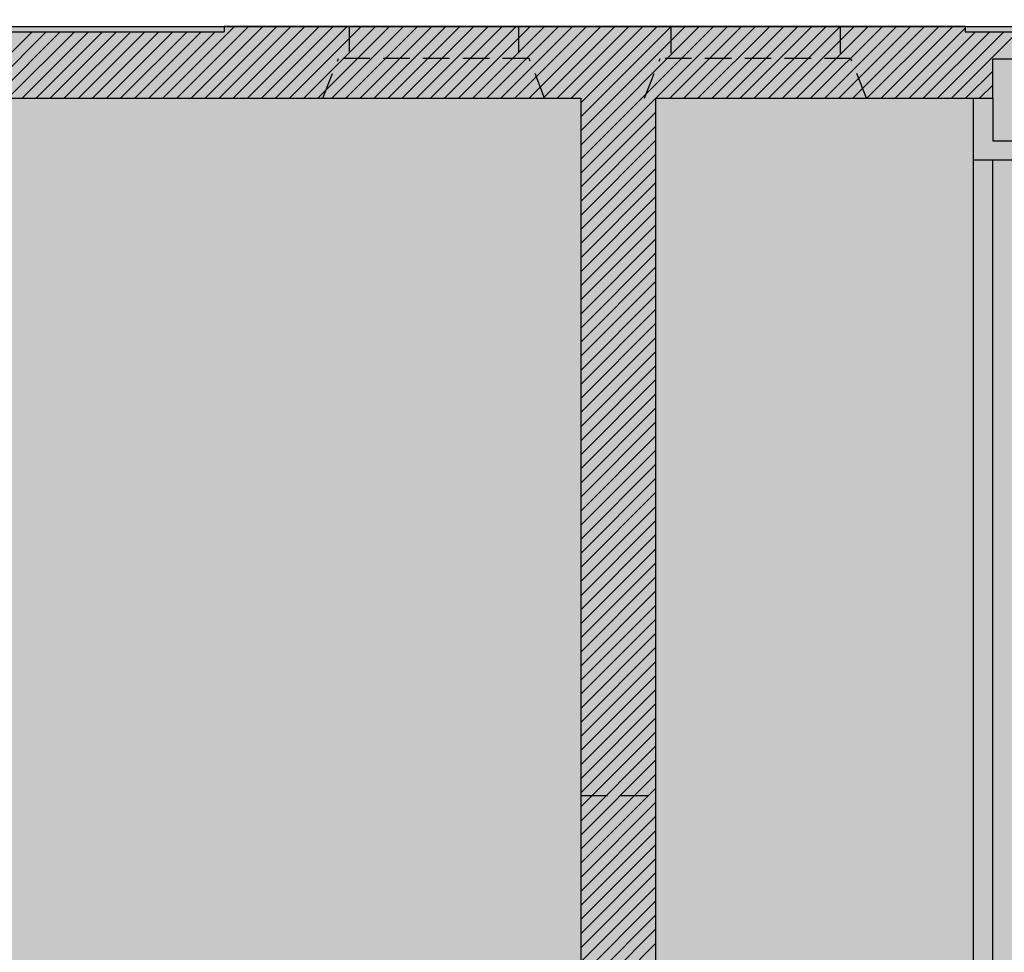
# Model space of a CAD drawing. Units: millimetres. Extents: x -598 to -31, y -189 to 292.
# Drawn here: x -236 to -227, y 81 to 89 of the extents above; entities that cross this region are included whole.
import ezdxf

# ---------------------------------------------------------------- set-up
doc = ezdxf.new("R2010")
doc.units = ezdxf.units.MM
doc.linetypes.add('HIDDEN', pattern=[0.375, 0.25, -0.125])
for name, color, linetype in [('P_campitura piena', 254, 'Continuous'), ('P_ERSOCH', 2, 'HIDDEN'), ('P_INFISSI_500', 2, 'Continuous'), ('P_PAVIMENTI', 6, 'Continuous'), ('P_RETINI', 8, 'Continuous'), ('P_SEZIONI', 7, 'Continuous')]:
    doc.layers.add(name, color=color, linetype=linetype)

msp = doc.modelspace()

# ---------------------------------------------------------------- hatches: boundary and pattern name
at = {"layer": 'P_campitura piena'}
h = msp.add_hatch(color=256, dxfattribs=at)
h.paths.add_polyline_path([(-336.7524, 89.2783), (-336.7524, 72.2083), (-380.3524, 72.2083), (-380.3524, 71.9083), (-389.4547, 71.9083), (-389.4407, 135.4883), (-380.9697, 135.4883), (-381.0697, 124.9883), (-380.2347, 124.9883), (-380.2347, 111.6477), (-380.2347, 89.2783)])
h.paths.add_polyline_path([(-263.949, 89.2783), (-263.949, 72.2083), (-328.139, 72.2083), (-328.139, 89.2783)])
h.paths.add_polyline_path([(-184.769, 89.2783), (-184.769, 72.2083), (-248.949, 72.2083), (-248.949, 89.2783)])

# ---------------------------------------------------------------- linework, layer by layer
msp.add_line((-248.949, 89.2783), (-184.769, 89.2783), dxfattribs=at)
at = {"layer": 'P_ERSOCH'}
msp.add_line((-230.6323, 82.0383), (-229.9273, 82.0383), dxfattribs=at)
at = {"layer": 'P_INFISSI_500', "linetype": 'HIDDEN'}
for p, q in [((-232.817, 89.2783), (-232.817, 88.9783)), ((-231.2211, 89.2783), (-231.2211, 88.9783)), ((-229.788, 89.2783), (-229.788, 88.9783)), ((-228.1921, 89.2783), (-228.1921, 88.9783)), ((-233.0628, 88.6033), (-232.917, 88.9783)), ((-231.1211, 88.9783), (-232.917, 88.9783)), ((-230.9753, 88.6033), (-231.1211, 88.9783)), ((-230.0338, 88.6033), (-229.888, 88.9783)), ((-228.0921, 88.9783), (-229.888, 88.9783)), ((-227.9463, 88.6033), (-228.0921, 88.9783))]:
    msp.add_line(p, q, dxfattribs=at)
at = {"layer": 'P_PAVIMENTI'}
for p, q in [((-226.9373, 88.0233), (-226.9373, 88.6033)), ((-226.7573, 88.6033), (-226.7573, 88.2033)), ((-226.7573, 88.2033), (-225.1573, 88.2033)), ((-226.9373, 72.7783), (-226.9373, 88.0233)), ((-226.9373, 88.0233), (-224.9773, 88.0233)), ((-226.7573, 72.3583), (-226.7573, 88.0233))]:
    msp.add_line(p, q, dxfattribs=at)
at = {"layer": 'P_RETINI'}
for p, q in [((-234.5698, 88.6033), (-233.8948, 89.2783)), ((-234.4373, 88.6033), (-233.7623, 89.2783)), ((-234.3047, 88.6033), (-233.6297, 89.2783)), ((-234.1721, 88.6033), (-233.4971, 89.2783)), ((-234.0395, 88.6033), (-233.3645, 89.2783)), ((-233.9069, 88.6033), (-233.2319, 89.2783)), ((-233.7743, 88.6033), (-233.0993, 89.2783)), ((-233.6418, 88.6033), (-232.9668, 89.2783)), ((-233.5092, 88.6033), (-232.8342, 89.2783)), ((-233.3766, 88.6033), (-232.7016, 89.2783)), ((-233.244, 88.6033), (-232.569, 89.2783)), ((-233.1114, 88.6033), (-232.4364, 89.2783)), ((-232.9788, 88.6033), (-232.3038, 89.2783)), ((-232.8463, 88.6033), (-232.1713, 89.2783)), ((-232.7137, 88.6033), (-232.0387, 89.2783)), ((-232.5811, 88.6033), (-231.9061, 89.2783)), ((-232.4485, 88.6033), (-231.7735, 89.2783)), ((-232.3159, 88.6033), (-231.6409, 89.2783)), ((-232.1833, 88.6033), (-231.5083, 89.2783)), ((-232.0508, 88.6033), (-231.3758, 89.2783)), ((-231.9182, 88.6033), (-231.2432, 89.2783)), ((-231.7856, 88.6033), (-231.1106, 89.2783)), ((-231.653, 88.6033), (-230.978, 89.2783)), ((-231.5204, 88.6033), (-230.8454, 89.2783)), ((-231.3879, 88.6033), (-230.7129, 89.2783)), ((-231.2553, 88.6033), (-230.5803, 89.2783)), ((-231.1227, 88.6033), (-230.4477, 89.2783)), ((-230.9901, 88.6033), (-230.3151, 89.2783)), ((-230.8575, 88.6033), (-230.1825, 89.2783)), ((-230.7249, 88.6033), (-230.0499, 89.2783)), ((-230.6323, 87.9005), (-229.2544, 89.2783)), ((-230.6323, 88.0331), (-229.387, 89.2783)), ((-230.6323, 88.1656), (-229.5196, 89.2783)), ((-230.6323, 88.2982), (-229.6522, 89.2783)), ((-230.6323, 88.4308), (-229.7848, 89.2783)), ((-230.6323, 88.5634), (-229.9174, 89.2783)), ((-229.7969, 88.6033), (-229.1219, 89.2783)), ((-229.6643, 88.6033), (-228.9893, 89.2783)), ((-229.5317, 88.6033), (-228.8567, 89.2783)), ((-229.3991, 88.6033), (-228.7241, 89.2783)), ((-229.2665, 88.6033), (-228.5915, 89.2783)), ((-229.134, 88.6033), (-228.459, 89.2783)), ((-229.0014, 88.6033), (-228.3264, 89.2783)), ((-228.8688, 88.6033), (-228.1938, 89.2783)), ((-228.7362, 88.6033), (-228.0612, 89.2783)), ((-228.6036, 88.6033), (-227.9286, 89.2783)), ((-228.471, 88.6033), (-227.796, 89.2783)), ((-228.3385, 88.6033), (-227.6635, 89.2783)), ((-228.2059, 88.6033), (-227.5309, 89.2783)), ((-228.0733, 88.6033), (-227.3983, 89.2783)), ((-227.9407, 88.6033), (-227.2657, 89.2783)), ((-227.8081, 88.6033), (-227.1331, 89.2783)), ((-236.426, 88.6033), (-235.801, 89.2283)), ((-236.2934, 88.6033), (-235.6684, 89.2283)), ((-236.1608, 88.6033), (-235.5358, 89.2283)), ((-236.0282, 88.6033), (-235.4032, 89.2283)), ((-235.8957, 88.6033), (-235.2707, 89.2283)), ((-235.7631, 88.6033), (-235.1381, 89.2283)), ((-235.6305, 88.6033), (-235.0055, 89.2283)), ((-235.4979, 88.6033), (-234.8729, 89.2283)), ((-235.3653, 88.6033), (-234.7403, 89.2283)), ((-235.2327, 88.6033), (-234.6077, 89.2283)), ((-235.1002, 88.6033), (-234.4752, 89.2283)), ((-234.9676, 88.6033), (-234.3426, 89.2283)), ((-234.835, 88.6033), (-234.21, 89.2283)), ((-234.7024, 88.6033), (-234.0774, 89.2283)), ((-227.6755, 88.6033), (-227.0173, 89.2616)), ((-227.543, 88.6033), (-226.918, 89.2283)), ((-227.4104, 88.6033), (-226.7854, 89.2283)), ((-227.2778, 88.6033), (-226.6528, 89.2283)), ((-227.1452, 88.6033), (-226.5202, 89.2283)), ((-227.0126, 88.6033), (-226.7573, 88.8587)), ((-226.88, 88.6033), (-226.7573, 88.7261)), ((-230.6323, 87.7679), (-229.9273, 88.4729)), ((-230.6323, 87.6353), (-229.9273, 88.3403)), ((-230.6323, 87.5027), (-229.9273, 88.2077)), ((-230.6323, 87.3701), (-229.9273, 88.0751)), ((-230.6323, 87.2376), (-229.9273, 87.9426)), ((-230.6323, 87.105), (-229.9273, 87.81)), ((-230.6323, 86.9724), (-229.9273, 87.6774)), ((-230.6323, 86.8398), (-229.9273, 87.5448)), ((-230.6323, 86.7072), (-229.9273, 87.4122)), ((-230.6323, 86.5747), (-229.9273, 87.2797)), ((-230.6323, 86.4421), (-229.9273, 87.1471)), ((-230.6323, 86.3095), (-229.9273, 87.0145)), ((-230.6323, 86.1769), (-229.9273, 86.8819)), ((-230.6323, 86.0443), (-229.9273, 86.7493)), ((-230.6323, 85.9117), (-229.9273, 86.6167)), ((-230.6323, 85.7792), (-229.9273, 86.4842)), ((-230.6323, 85.6466), (-229.9273, 86.3516)), ((-230.6323, 85.514), (-229.9273, 86.219)), ((-230.6323, 85.3814), (-229.9273, 86.0864)), ((-230.6323, 85.2488), (-229.9273, 85.9538)), ((-230.6323, 85.1162), (-229.9273, 85.8212)), ((-230.6323, 84.9837), (-229.9273, 85.6887)), ((-230.6323, 84.8511), (-229.9273, 85.5561)), ((-230.6323, 84.7185), (-229.9273, 85.4235)), ((-230.6323, 84.5859), (-229.9273, 85.2909)), ((-230.6323, 84.4533), (-229.9273, 85.1583)), ((-230.6323, 84.3207), (-229.9273, 85.0257)), ((-230.6323, 84.1882), (-229.9273, 84.8932)), ((-230.6323, 84.0556), (-229.9273, 84.7606)), ((-230.6323, 83.923), (-229.9273, 84.628)), ((-230.6323, 83.7904), (-229.9273, 84.4954)), ((-230.6323, 83.6578), (-229.9273, 84.3628)), ((-230.6323, 83.5253), (-229.9273, 84.2303)), ((-230.6323, 83.3927), (-229.9273, 84.0977)), ((-230.6323, 83.2601), (-229.9273, 83.9651)), ((-230.6323, 83.1275), (-229.9273, 83.8325)), ((-230.6323, 82.9949), (-229.9273, 83.6999)), ((-230.6323, 82.8623), (-229.9273, 83.5673)), ((-230.6323, 82.7298), (-229.9273, 83.4348)), ((-230.6323, 82.5972), (-229.9273, 83.3022)), ((-230.6323, 82.4646), (-229.9273, 83.1696)), ((-230.6323, 82.332), (-229.9273, 83.037)), ((-230.6323, 82.1994), (-229.9273, 82.9044)), ((-230.6323, 82.0668), (-229.9273, 82.7718)), ((-230.6323, 81.9343), (-229.9273, 82.6393)), ((-230.6323, 81.8017), (-229.9273, 82.5067)), ((-230.6323, 81.6691), (-229.9273, 82.3741)), ((-230.6323, 81.5365), (-229.9273, 82.2415)), ((-230.6323, 81.4039), (-229.9273, 82.1089)), ((-230.6323, 81.2713), (-229.9273, 81.9763)), ((-230.6323, 81.1388), (-229.9273, 81.8438)), ((-230.6323, 81.0062), (-229.9273, 81.7112)), ((-230.6323, 80.8736), (-229.9273, 81.5786)), ((-230.6323, 80.741), (-229.9273, 81.446)), ((-230.6323, 80.6084), (-229.9273, 81.3134)), ((-230.6323, 80.4759), (-229.9273, 81.1809)), ((-230.6323, 80.3433), (-229.9273, 81.0483)), ((-230.6323, 80.2107), (-229.9273, 80.9157)), ((-230.6323, 80.0781), (-229.9273, 80.7831)), ((-230.6323, 79.9455), (-229.9273, 80.6505))]:
    msp.add_line(p, q, dxfattribs=at)
at = {"layer": 'P_SEZIONI'}
for p, q in [((-233.9923, 89.2783), (-233.9923, 89.2283)), ((-230.6093, 89.2783), (-233.9923, 89.2783)), ((-227.0173, 89.2783), (-230.6093, 89.2783)), ((-227.0173, 89.2783), (-227.0173, 89.2283)), ((-236.1123, 89.2283), (-233.9923, 89.2283)), ((-227.0173, 89.2283), (-224.8973, 89.2283)), ((-226.7573, 88.6033), (-226.7573, 88.9733)), ((-226.7573, 88.9733), (-225.1573, 88.9733)), ((-239.3673, 88.6033), (-230.6323, 88.6033)), ((-230.6323, 72.8833), (-230.6323, 88.6033)), ((-229.9273, 72.8833), (-229.9273, 88.6033)), ((-229.9273, 88.6033), (-226.7573, 88.6033))]:
    msp.add_line(p, q, dxfattribs=at)

doc.saveas('drawing.dxf')
